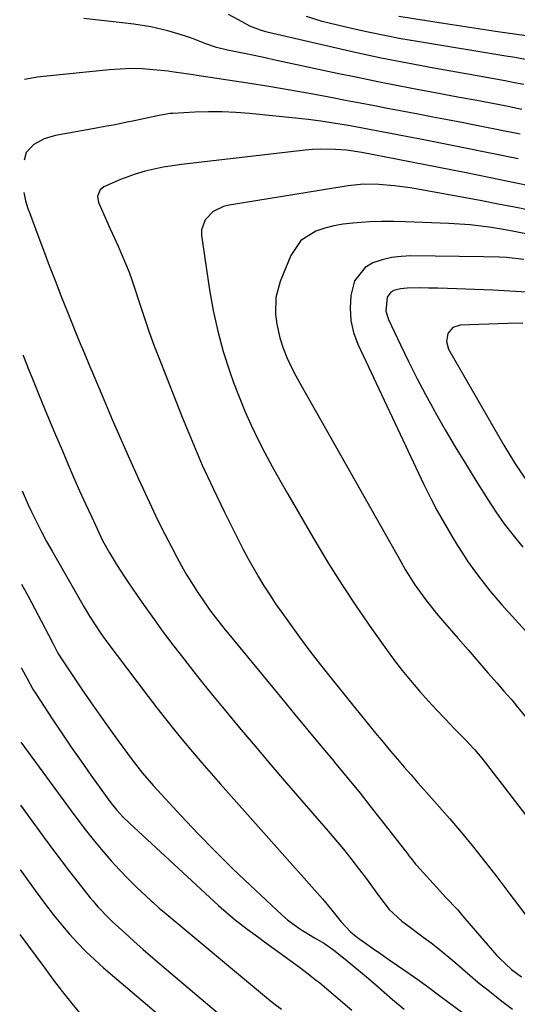
# Model space of a CAD drawing. Units: inches. Extents: x 1857328 to 1862612, y 426484 to 431757.
# Drawn here: x 1857331 to 1857467, y 426981 to 427249 of the extents above; entities that cross this region are included whole.
import ezdxf

# ---------------------------------------------------------------- set-up
doc = ezdxf.new("R2010")
doc.units = ezdxf.units.IN
doc.header["$MEASUREMENT"] = 0
doc.layers.add('7', color=7, linetype='Continuous')
doc.layers.add('8', color=7, linetype='Continuous')

msp = doc.modelspace()

# ---------------------------------------------------------------- linework, layer by layer
at = {"layer": '7', "color": 18}
for points in [[(1857467.87, 427224.97, 1782), (1857463.63, 427225.82, 1782), (1857459.37, 427226.64, 1782), (1857455.11, 427227.44, 1782), (1857450.85, 427228.24, 1782), (1857446.59, 427229.04, 1782), (1857442.33, 427229.83, 1782), (1857439.72, 427230.32, 1782), (1857434.15, 427231.38, 1782), (1857428.59, 427232.47, 1782), (1857423.05, 427233.61, 1782), (1857417.5, 427234.78, 1782), (1857400.14, 427238.51, 1782), (1857397.8, 427239.01, 1782), (1857393.11, 427239.98, 1782), (1857390.76, 427240.46, 1782), (1857387.59, 427241.1, 1782), (1857384.58, 427241.84, 1782), (1857381.65, 427242.84, 1782), (1857378.01, 427244.25, 1782), (1857375.79, 427245.05, 1782), (1857371.28, 427246.41, 1782), (1857366.68, 427247.45, 1782), (1857362.03, 427248.21, 1782), (1857359.68, 427248.5, 1782), (1857348.36, 427249.7, 1782)], [(1857468.4, 427231.74, 1784), (1857465.86, 427232.24, 1784), (1857463.31, 427232.72, 1784), (1857460.77, 427233.19, 1784), (1857458.22, 427233.65, 1784), (1857455.67, 427234.11, 1784), (1857453.12, 427234.57, 1784), (1857443.85, 427236.22, 1784), (1857436.67, 427237.55, 1784), (1857429.51, 427238.96, 1784), (1857422.37, 427240.48, 1784), (1857415.25, 427242.08, 1784), (1857398.75, 427245.92, 1784), (1857398, 427246.1, 1784), (1857396.53, 427246.54, 1784), (1857393.68, 427247.69, 1784), (1857391.52, 427248.85, 1784), (1857387.82, 427250.85, 1784)], [(1857469.74, 427238.36, 1786), (1857466.47, 427238.98, 1786), (1857464.84, 427239.26, 1786), (1857464.02, 427239.4, 1786), (1857439.36, 427243.44, 1786), (1857434.85, 427244.22, 1786), (1857430.36, 427245.07, 1786), (1857425.88, 427246.01, 1786), (1857421.41, 427247.01, 1786), (1857415.64, 427248.36, 1786), (1857413.42, 427248.92, 1786), (1857409.06, 427250.25, 1786)], [(1857469.02, 427244.99, 1788), (1857460.64, 427246.21, 1788), (1857455.92, 427246.91, 1788), (1857451.21, 427247.61, 1788), (1857446.5, 427248.34, 1788), (1857441.8, 427249.09, 1788), (1857434.33, 427250.28, 1788)], [(1857466.83, 427211.48, 1778), (1857459.21, 427213.04, 1778), (1857451.58, 427214.56, 1778), (1857441.07, 427216.62, 1778), (1857436.3, 427217.55, 1778), (1857431.53, 427218.48, 1778), (1857426.76, 427219.39, 1778), (1857421.99, 427220.27, 1778), (1857419.91, 427220.65, 1778), (1857416.48, 427221.23, 1778), (1857413.03, 427221.75, 1778), (1857409.58, 427222.2, 1778), (1857406.12, 427222.58, 1778), (1857393.59, 427223.83, 1778), (1857389.86, 427224.12, 1778), (1857386.12, 427224.29, 1778), (1857382.37, 427224.29, 1778), (1857378.63, 427224.17, 1778), (1857372.61, 427223.85, 1778), (1857371.88, 427223.8, 1778), (1857368.96, 427223.31, 1778), (1857367.51, 427223, 1778), (1857366.78, 427222.84, 1778), (1857362.59, 427221.94, 1778), (1857359.77, 427221.35, 1778), (1857356.94, 427220.78, 1778), (1857354.1, 427220.25, 1778), (1857351.26, 427219.73, 1778), (1857340.65, 427217.85, 1778), (1857337.55, 427216.96, 1778), (1857334.72, 427215.43, 1778), (1857332.68, 427213.21, 1778), (1857332.07, 427211.08, 1778)], [(1857473.39, 427203.35, 1776), (1857466.33, 427204.84, 1776), (1857459.25, 427206.29, 1776), (1857452.18, 427207.71, 1776), (1857430.74, 427211.94, 1776), (1857427.49, 427212.59, 1776), (1857424.23, 427213.2, 1776), (1857419.98, 427213.82, 1776), (1857417, 427214.05, 1776), (1857412.85, 427214.14, 1776), (1857410.77, 427214.04, 1776), (1857408.7, 427213.85, 1776), (1857375, 427209.91, 1776), (1857372.51, 427209.57, 1776), (1857370.04, 427209.16, 1776), (1857367.58, 427208.65, 1776), (1857365.14, 427208.07, 1776), (1857362.35, 427207.28, 1776), (1857358.37, 427205.86, 1776), (1857353.82, 427203.83, 1776), (1857352.81, 427203.06, 1776), (1857352.13, 427201.27, 1776), (1857352.24, 427199.98, 1776), (1857352.45, 427199.35, 1776), (1857354.54, 427194.69, 1776), (1857355.59, 427192.35, 1776), (1857356.64, 427190.01, 1776), (1857357.69, 427187.67, 1776), (1857358.74, 427185.34, 1776), (1857359.75, 427182.98, 1776), (1857360.7, 427180.61, 1776), (1857361.57, 427178.2, 1776), (1857362.39, 427175.78, 1776), (1857363.45, 427172.42, 1776), (1857364.8, 427168.31, 1776), (1857366.2, 427164.22, 1776), (1857367.69, 427160.17, 1776), (1857369.24, 427156.13, 1776), (1857375.2, 427141, 1776), (1857377.88, 427134.46, 1776), (1857380.68, 427127.96, 1776), (1857383.64, 427121.54, 1776), (1857386.72, 427115.17, 1776), (1857390.45, 427107.71, 1776), (1857391.77, 427105.13, 1776), (1857393.13, 427102.56, 1776), (1857394.55, 427100.02, 1776), (1857396, 427097.51, 1776), (1857397.51, 427095.02, 1776), (1857399.06, 427092.57, 1776), (1857400.68, 427090.16, 1776), (1857402.34, 427087.77, 1776), (1857404.44, 427084.84, 1776), (1857407.21, 427081.04, 1776), (1857410.03, 427077.26, 1776), (1857412.91, 427073.54, 1776), (1857415.83, 427069.84, 1776), (1857421.35, 427062.98, 1776), (1857423.7, 427060.08, 1776), (1857426.05, 427057.19, 1776), (1857428.42, 427054.31, 1776), (1857429.62, 427052.88, 1776), (1857432.06, 427049.95, 1776), (1857433.9, 427047.79, 1776), (1857435.74, 427045.63, 1776), (1857437.61, 427043.49, 1776), (1857439.49, 427041.37, 1776), (1857441.96, 427038.6, 1776), (1857444.05, 427036.24, 1776), (1857446.13, 427033.87, 1776), (1857448.19, 427031.48, 1776), (1857450.8, 427028.42, 1776), (1857452.55, 427026.33, 1776), (1857454.28, 427024.23, 1776), (1857455.98, 427022.1, 1776), (1857457.67, 427019.96, 1776), (1857459.34, 427017.81, 1776), (1857461, 427015.65, 1776), (1857462.66, 427013.49, 1776), (1857464.31, 427011.32, 1776), (1857470.42, 427003.29, 1776)], [(1857470.25, 427197.35, 1774), (1857465.82, 427198.27, 1774), (1857461.39, 427199.14, 1774), (1857456.94, 427199.99, 1774), (1857439.46, 427203.22, 1774), (1857437.36, 427203.58, 1774), (1857433.12, 427204.14, 1774), (1857428.83, 427204.52, 1774), (1857424.64, 427204.55, 1774), (1857420.48, 427204.08, 1774), (1857387.99, 427198.88, 1774), (1857386.43, 427198.48, 1774), (1857383.62, 427197.08, 1774), (1857381.43, 427194.86, 1774), (1857380.48, 427192.09, 1774), (1857380.48, 427190.55, 1774), (1857382.65, 427175.75, 1774), (1857383.66, 427170.08, 1774), (1857384.88, 427164.46, 1774), (1857386.42, 427158.92, 1774), (1857388.19, 427153.43, 1774), (1857389.23, 427150.49, 1774), (1857390.71, 427146.55, 1774), (1857392.29, 427142.65, 1774), (1857394.02, 427138.82, 1774), (1857395.84, 427135.03, 1774), (1857397.78, 427131.29, 1774), (1857399.76, 427127.57, 1774), (1857401.81, 427123.89, 1774), (1857403.9, 427120.23, 1774), (1857411.48, 427107.25, 1774), (1857415.14, 427101.17, 1774), (1857418.91, 427095.16, 1774), (1857422.83, 427089.26, 1774), (1857426.86, 427083.42, 1774), (1857430.93, 427077.68, 1774), (1857433.05, 427074.8, 1774), (1857435.23, 427071.96, 1774), (1857437.5, 427069.19, 1774), (1857440.02, 427066.27, 1774), (1857442.32, 427063.71, 1774), (1857444.65, 427061.17, 1774), (1857447.02, 427058.67, 1774), (1857449.4, 427056.18, 1774), (1857452.74, 427052.75, 1774), (1857453.47, 427051.99, 1774), (1857454.89, 427050.44, 1774), (1857456.93, 427048.03, 1774), (1857458.23, 427046.38, 1774), (1857473.07, 427027.07, 1774)], [(1857332.02, 427202.3, 1778), (1857332.44, 427200.07, 1778), (1857333.14, 427197.92, 1778), (1857333.52, 427196.85, 1778), (1857335.8, 427190.69, 1778), (1857337.35, 427186.56, 1778), (1857338.91, 427182.43, 1778), (1857340.51, 427178.32, 1778), (1857342.13, 427174.21, 1778), (1857345.09, 427166.78, 1778), (1857345.77, 427165.1, 1778), (1857347.13, 427161.74, 1778), (1857348.52, 427158.38, 1778), (1857349.92, 427155.04, 1778), (1857350.62, 427153.37, 1778), (1857353.81, 427145.85, 1778), (1857356.14, 427140.43, 1778), (1857358.48, 427135.02, 1778), (1857360.87, 427129.63, 1778), (1857363.28, 427124.24, 1778), (1857365.06, 427120.29, 1778), (1857366.8, 427116.54, 1778), (1857368.58, 427112.82, 1778), (1857370.44, 427109.14, 1778), (1857372.34, 427105.47, 1778), (1857373.73, 427102.85, 1778), (1857375, 427100.54, 1778), (1857376.32, 427098.24, 1778), (1857377.7, 427095.99, 1778), (1857379.12, 427093.76, 1778), (1857381.17, 427090.68, 1778), (1857383, 427088.09, 1778), (1857384.92, 427085.56, 1778), (1857386.89, 427083.07, 1778), (1857387.89, 427081.84, 1778), (1857402.37, 427064.29, 1778), (1857405.92, 427059.99, 1778), (1857409.48, 427055.7, 1778), (1857413.05, 427051.41, 1778), (1857416.62, 427047.12, 1778), (1857416.68, 427047.06, 1778), (1857420.2, 427042.79, 1778), (1857423.7, 427038.5, 1778), (1857427.15, 427034.17, 1778), (1857430.56, 427029.82, 1778), (1857436.75, 427021.84, 1778), (1857437.05, 427021.46, 1778), (1857437.64, 427020.68, 1778), (1857438.86, 427019.16, 1778), (1857439.19, 427018.8, 1778), (1857445.48, 427011.88, 1778), (1857447.06, 427010.16, 1778), (1857450.25, 427006.75, 1778), (1857451.79, 427005, 1778), (1857460.96, 426994.37, 1778), (1857461.72, 426993.53, 1778), (1857465.02, 426990.42, 1778), (1857467.75, 426988.4, 1778)], [(1857468.9, 427191.01, 1772), (1857465.32, 427191.74, 1772), (1857461.72, 427192.37, 1772), (1857459.55, 427192.71, 1772), (1857456.66, 427193.12, 1772), (1857453.76, 427193.46, 1772), (1857450.85, 427193.7, 1772), (1857447.93, 427193.86, 1772), (1857436.08, 427194.34, 1772), (1857432.82, 427194.41, 1772), (1857429.55, 427194.4, 1772), (1857426.29, 427194.28, 1772), (1857421.71, 427193.97, 1772), (1857419.14, 427193.66, 1772), (1857416.6, 427193.21, 1772), (1857414.11, 427192.55, 1772), (1857411.64, 427191.75, 1772), (1857407.53, 427189.17, 1772), (1857404.8, 427185.14, 1772), (1857401.93, 427178.07, 1772), (1857400.74, 427173.67, 1772), (1857400.65, 427169.1, 1772), (1857401, 427166.38, 1772), (1857401.83, 427162.67, 1772), (1857402.75, 427159.87, 1772), (1857403.76, 427157.29, 1772), (1857404.94, 427154.77, 1772), (1857406.23, 427152.31, 1772), (1857407.57, 427149.88, 1772), (1857434.79, 427101.64, 1772), (1857436.04, 427099.52, 1772), (1857438.68, 427095.35, 1772), (1857441.54, 427091.33, 1772), (1857444.6, 427087.46, 1772), (1857446.19, 427085.58, 1772), (1857450.49, 427080.67, 1772), (1857453.18, 427077.58, 1772), (1857455.86, 427074.46, 1772), (1857458.54, 427071.35, 1772), (1857460.98, 427068.56, 1772), (1857462.94, 427066.34, 1772), (1857464.9, 427064.13, 1772), (1857465.85, 427063.01, 1772), (1857466.32, 427062.44, 1772), (1857469.25, 427058.81, 1772)], [(1857469.23, 427175.08, 1768), (1857464.6, 427175.42, 1768), (1857459.97, 427175.67, 1768), (1857450.12, 427176.07, 1768), (1857447.55, 427176.16, 1768), (1857444.97, 427176.22, 1768), (1857442.4, 427176.25, 1768), (1857439.82, 427176.26, 1768), (1857436.59, 427176.24, 1768), (1857434.7, 427176.06, 1768), (1857432.88, 427175.53, 1768), (1857432.12, 427175.08, 1768), (1857431.09, 427173.78, 1768), (1857430.73, 427169.94, 1768), (1857431.44, 427167.63, 1768), (1857434.7, 427160.75, 1768), (1857436.92, 427156.2, 1768), (1857439.2, 427151.68, 1768), (1857441.56, 427147.21, 1768), (1857443.99, 427142.78, 1768), (1857444.29, 427142.25, 1768), (1857446.95, 427137.59, 1768), (1857449.66, 427132.96, 1768), (1857452.44, 427128.37, 1768), (1857455.26, 427123.81, 1768), (1857458.58, 427118.55, 1768), (1857460.77, 427115.24, 1768), (1857463.05, 427111.99, 1768), (1857465.46, 427108.84, 1768), (1857468.15, 427105.55, 1768)], [(1857468.12, 427166.66, 1766), (1857464.03, 427166.61, 1766), (1857451.01, 427166.14, 1766), (1857449, 427165.47, 1766), (1857447.64, 427163.84, 1766), (1857447.25, 427161.66, 1766), (1857447.88, 427159.54, 1766), (1857462.91, 427133.38, 1766), (1857466.02, 427128.34, 1766), (1857469.33, 427123.45, 1766)], [(1857331.56, 427120.96, 1782), (1857333.19, 427117.17, 1782), (1857334.11, 427115.19, 1782), (1857335.42, 427112.45, 1782), (1857336.78, 427109.77, 1782), (1857338.23, 427107.14, 1782), (1857339.73, 427104.53, 1782), (1857341.23, 427101.92, 1782), (1857348.48, 427089.22, 1782), (1857349.92, 427086.78, 1782), (1857351.42, 427084.38, 1782), (1857353.01, 427082.04, 1782), (1857354.67, 427079.75, 1782), (1857365.91, 427064.89, 1782), (1857368.28, 427061.81, 1782), (1857370.66, 427058.75, 1782), (1857373.09, 427055.72, 1782), (1857375.54, 427052.72, 1782), (1857378.03, 427049.74, 1782), (1857380.54, 427046.78, 1782), (1857383.09, 427043.85, 1782), (1857385.65, 427040.94, 1782), (1857413.48, 427009.7, 1782), (1857416.05, 427006.58, 1782), (1857418.58, 427003.42, 1782), (1857421.09, 427000.68, 1782), (1857422.62, 426999.44, 1782), (1857423.68, 426998.67, 1782), (1857427.11, 426996.25, 1782), (1857429.37, 426994.67, 1782), (1857431.63, 426993.09, 1782), (1857433.9, 426991.52, 1782), (1857436.17, 426989.96, 1782), (1857439.48, 426987.69, 1782), (1857442.51, 426985.52, 1782), (1857445.51, 426983.29, 1782), (1857462.18, 426970.86, 1782)], [(1857331.41, 427095.5, 1784), (1857332.22, 427094.03, 1784), (1857332.85, 427092.86, 1784), (1857333.16, 427092.27, 1784), (1857338.71, 427081.68, 1784), (1857340, 427079.2, 1784), (1857341.29, 427076.72, 1784), (1857341.82, 427075.82, 1784), (1857342.1, 427075.38, 1784), (1857347.77, 427066.97, 1784), (1857350.21, 427063.38, 1784), (1857352.69, 427059.81, 1784), (1857355.2, 427056.28, 1784), (1857357.74, 427052.76, 1784), (1857361.51, 427047.6, 1784), (1857364.33, 427043.97, 1784), (1857367.35, 427040.51, 1784), (1857374.88, 427032.34, 1784), (1857379.48, 427027.47, 1784), (1857384.16, 427022.67, 1784), (1857388.94, 427017.97, 1784), (1857393.8, 427013.35, 1784), (1857402.39, 427005.37, 1784), (1857403.95, 427004.01, 1784), (1857407.27, 427001.53, 1784), (1857411.27, 426999.09, 1784), (1857413.97, 426997.51, 1784), (1857416.55, 426995.74, 1784), (1857419.61, 426993.27, 1784), (1857421.75, 426991.53, 1784), (1857423.87, 426989.77, 1784), (1857425.97, 426988, 1784), (1857428.06, 426986.2, 1784), (1857432.58, 426982.29, 1784), (1857435.73, 426979.62, 1784)], [(1857331.28, 427072.7, 1786), (1857331.46, 427072.4, 1786), (1857332.9, 427069.74, 1786), (1857334.47, 427066.9, 1786), (1857335.33, 427065.52, 1786), (1857339.75, 427058.75, 1786), (1857342.33, 427054.87, 1786), (1857344.94, 427051.01, 1786), (1857347.6, 427047.19, 1786), (1857350.3, 427043.39, 1786), (1857354.27, 427037.86, 1786), (1857355.78, 427035.86, 1786), (1857357.37, 427033.91, 1786), (1857359.05, 427032.05, 1786), (1857360.84, 427030.29, 1786), (1857385.11, 427007.92, 1786), (1857386.6, 427006.59, 1786), (1857389.67, 427004, 1786), (1857392.84, 427001.55, 1786), (1857396.06, 426999.15, 1786), (1857397.68, 426997.96, 1786), (1857407.21, 426991.07, 1786), (1857408.78, 426989.9, 1786), (1857411.86, 426987.47, 1786), (1857412.61, 426986.84, 1786), (1857413.36, 426986.21, 1786), (1857421.43, 426979.36, 1786)], [(1857331.17, 427052.43, 1788), (1857344.94, 427033.66, 1788), (1857347.01, 427030.89, 1788), (1857349.12, 427028.15, 1788), (1857351.28, 427025.45, 1788), (1857353.65, 427022.58, 1788), (1857355.83, 427020.07, 1788), (1857358.06, 427017.61, 1788), (1857360.38, 427015.24, 1788), (1857362.76, 427012.91, 1788), (1857366.73, 427009.16, 1788), (1857367.17, 427008.76, 1788), (1857368.93, 427007.19, 1788), (1857369.82, 427006.43, 1788), (1857370.28, 427006.06, 1788), (1857398.21, 426982.81, 1788), (1857400.23, 426981.2, 1788), (1857402.28, 426979.65, 1788)], [(1857330.97, 427017.73, 1792), (1857331.12, 427017.53, 1792), (1857332.58, 427015.5, 1792), (1857335.1, 427012, 1792), (1857337.65, 427008.52, 1792), (1857340.28, 427005.1, 1792), (1857343.03, 427001.78, 1792), (1857344.49, 427000.08, 1792), (1857346.69, 426997.64, 1792), (1857348.96, 426995.29, 1792), (1857351.33, 426993.04, 1792), (1857353.78, 426990.86, 1792), (1857373.56, 426974.09, 1792)], [(1857330.87, 427000, 1794), (1857337.7, 426990.77, 1794), (1857340.12, 426987.54, 1794), (1857342.58, 426984.33, 1794), (1857345.08, 426981.16, 1794), (1857347.61, 426978.02, 1794)]]:
    msp.add_polyline3d(points, dxfattribs=at)
at = {"layer": '8', "color": 18}
for points in [[(1857467.35, 427218.21, 1780), (1857461.41, 427219.41, 1780), (1857455.46, 427220.58, 1780), (1857451.48, 427221.35, 1780), (1857447.52, 427222.11, 1780), (1857443.55, 427222.87, 1780), (1857439.58, 427223.63, 1780), (1857435.61, 427224.39, 1780), (1857431.64, 427225.14, 1780), (1857427.67, 427225.9, 1780), (1857423.7, 427226.66, 1780), (1857419.74, 427227.42, 1780), (1857416.17, 427228.1, 1780), (1857410.41, 427229.17, 1780), (1857404.64, 427230.2, 1780), (1857398.86, 427231.16, 1780), (1857393.08, 427232.08, 1780), (1857379.19, 427234.21, 1780), (1857378.21, 427234.36, 1780), (1857376.26, 427234.67, 1780), (1857372.36, 427235.24, 1780), (1857371.38, 427235.35, 1780), (1857367.31, 427235.76, 1780), (1857364.3, 427235.98, 1780), (1857361.29, 427236.07, 1780), (1857358.27, 427235.97, 1780), (1857355.26, 427235.76, 1780), (1857337.35, 427233.92, 1780), (1857335.77, 427233.73, 1780), (1857332.19, 427233.14, 1780)], [(1857468.36, 427184.07, 1770), (1857463.66, 427184.56, 1770), (1857461.72, 427184.66, 1770), (1857457.42, 427184.78, 1770), (1857437.59, 427184.99, 1770), (1857434.93, 427184.86, 1770), (1857432.31, 427184.54, 1770), (1857429.74, 427183.91, 1770), (1857427.2, 427183.08, 1770), (1857425.07, 427181.81, 1770), (1857422.17, 427178.17, 1770), (1857421.18, 427174.2, 1770), (1857420.98, 427170.78, 1770), (1857421.18, 427167.43, 1770), (1857421.96, 427164.15, 1770), (1857423.14, 427160.94, 1770), (1857441.15, 427122.67, 1770), (1857442.92, 427119.07, 1770), (1857444.76, 427115.52, 1770), (1857446.71, 427112.03, 1770), (1857448.75, 427108.57, 1770), (1857450.29, 427106.06, 1770), (1857451.64, 427103.92, 1770), (1857453.03, 427101.8, 1770), (1857454.48, 427099.73, 1770), (1857455.98, 427097.69, 1770), (1857457.52, 427095.69, 1770), (1857459.11, 427093.72, 1770), (1857460.75, 427091.79, 1770), (1857462.42, 427089.89, 1770), (1857470.78, 427080.66, 1770)], [(1857331.77, 427158.01, 1780), (1857331.81, 427157.89, 1780), (1857333.5, 427153.68, 1780), (1857334.18, 427151.98, 1780), (1857336.23, 427146.93, 1780), (1857338.3, 427141.89, 1780), (1857340.4, 427136.86, 1780), (1857342.51, 427131.84, 1780), (1857344.01, 427128.3, 1780), (1857345.59, 427124.64, 1780), (1857347.19, 427120.99, 1780), (1857348.84, 427117.37, 1780), (1857350.52, 427113.76, 1780), (1857353.5, 427107.43, 1780), (1857355.35, 427104.01, 1780), (1857357.46, 427100.57, 1780), (1857359.28, 427097.77, 1780), (1857360.21, 427096.39, 1780), (1857362.94, 427092.42, 1780), (1857365.27, 427089.07, 1780), (1857367.64, 427085.75, 1780), (1857370.04, 427082.45, 1780), (1857372.91, 427078.62, 1780), (1857375.61, 427075.1, 1780), (1857378.34, 427071.6, 1780), (1857381.11, 427068.14, 1780), (1857383.91, 427064.71, 1780), (1857386.66, 427061.39, 1780), (1857390.87, 427056.33, 1780), (1857395.11, 427051.28, 1780), (1857399.38, 427046.27, 1780), (1857403.67, 427041.27, 1780), (1857415, 427028.19, 1780), (1857417.11, 427025.71, 1780), (1857419.19, 427023.2, 1780), (1857421.22, 427020.66, 1780), (1857423.22, 427018.09, 1780), (1857425.22, 427015.48, 1780), (1857427.14, 427012.89, 1780), (1857428.98, 427010.24, 1780), (1857431.64, 427006.77, 1780), (1857435.07, 427003.65, 1780), (1857436, 427002.94, 1780), (1857440.88, 426999.36, 1780), (1857443.09, 426997.69, 1780), (1857445.28, 426995.98, 1780), (1857447.41, 426994.22, 1780), (1857449.52, 426992.41, 1780), (1857451.61, 426990.58, 1780), (1857453.72, 426988.78, 1780), (1857455.86, 426987.01, 1780), (1857459.45, 426984.11, 1780), (1857462.35, 426981.83, 1780), (1857465.28, 426979.57, 1780)], [(1857331.07, 427035.24, 1790), (1857333, 427032.59, 1790), (1857337.67, 427026.2, 1790), (1857339.91, 427023.16, 1790), (1857342.17, 427020.14, 1790), (1857344.47, 427017.15, 1790), (1857346.8, 427014.17, 1790), (1857350.1, 427009.99, 1790), (1857350.8, 427009.13, 1790), (1857352.24, 427007.44, 1790), (1857355.33, 427004.24, 1790), (1857356.14, 427003.48, 1790), (1857359.52, 427000.4, 1790), (1857362.04, 426998.13, 1790), (1857364.58, 426995.88, 1790), (1857367.15, 426993.65, 1790), (1857369.73, 426991.44, 1790), (1857391.55, 426972.97, 1790)]]:
    msp.add_polyline3d(points, dxfattribs=at)

doc.saveas('drawing.dxf')
